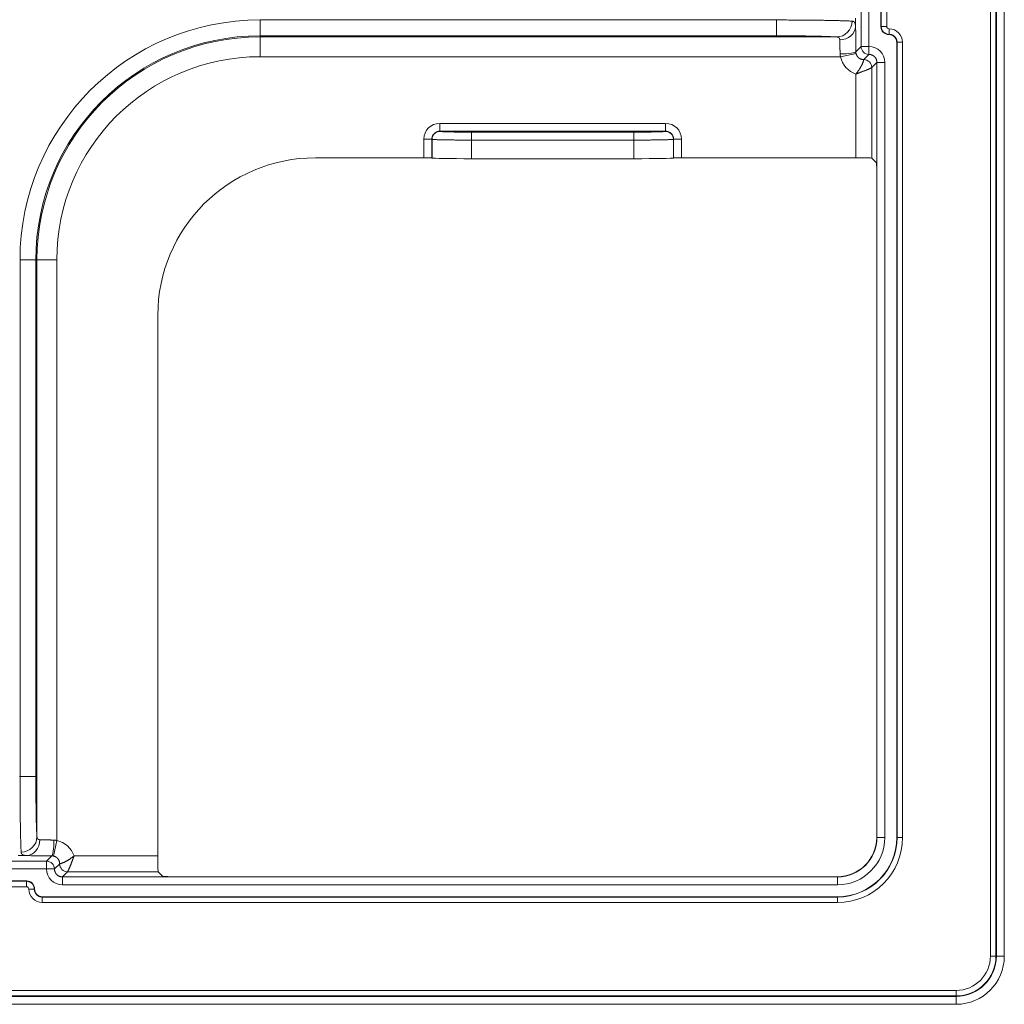
# Model space of a CAD drawing. Units: millimetres. Extents: x 778 to 7782, y 415 to 4014.
# Drawn here: x 1289 to 1414, y 988 to 1112 of the extents above; entities that cross this region are included whole.
import ezdxf

# ---------------------------------------------------------------- set-up
doc = ezdxf.new("R2010")
doc.units = ezdxf.units.MM
doc.layers.add('5', color=7, linetype='Continuous', true_color=0xffffff)

msp = doc.modelspace()

# ---------------------------------------------------------------- linework, layer by layer
at = {"layer": '5', "color": 3, "linetype": 'Continuous', "lineweight": 13}
for p, q in [((1395.513, 1108.68), (1395.513, 1147.702)), ((1396.512, 1147.702), (1396.512, 1108.68)), ((1398.056, 1111.224), (1398.056, 1148.698)), ((1398.756, 1148.698), (1398.756, 1111.224)), ((1411.865, 993.698), (1411.865, 1146.698)), ((1412.564, 1146.698), (1412.564, 993.698)), ((1412.622, 993.698), (1412.622, 1146.698)), ((1413.62, 1146.698), (1413.62, 993.698)), ((1319.53, 1112.039), (1319.53, 1110.039)), ((1319.53, 1112.039), (1384.821, 1112.039)), ((1384.821, 1112.039), (1384.821, 1112.113)), ((1384.821, 1110.039), (1384.821, 1112.039)), ((1394.82, 1112.259), (1394.82, 1111.224)), ((1398.03, 1111.197), (1398.056, 1111.224)), ((1398.756, 1111.224), (1398.056, 1111.224)), ((1399.056, 1110.924), (1399.057, 1110.924)), ((1399.056, 1110.224), (1399.056, 1110.924)), ((1399.057, 1110.224), (1399.057, 1110.924)), ((1319.53, 1110.039), (1319.53, 1109.892)), ((1384.821, 1110.039), (1319.53, 1110.039)), ((1319.53, 1107.393), (1319.53, 1109.892)), ((1392.458, 1109.892), (1319.53, 1109.892)), ((1399.056, 1110.224), (1399.029, 1110.198)), ((1399.03, 1110.198), (1399.057, 1110.224)), ((1399.057, 1110.224), (1399.056, 1110.224)), ((1400.056, 1109.225), (1400.03, 1109.198)), ((1400.056, 1109.225), (1400.756, 1109.225)), ((1400.056, 1008.698), (1400.056, 1109.225)), ((1400.756, 1109.225), (1400.756, 1008.698)), ((1394.856, 1108.024), (1395.513, 1108.68)), ((1395.513, 1108.68), (1396.512, 1108.68)), ((1396.512, 1108.68), (1396.513, 1108.68)), ((1396.512, 1108.68), (1396.512, 1107.68)), ((1396.513, 1108.68), (1396.513, 1107.68)), ((1392.925, 1107.393), (1319.53, 1107.393)), ((1395.857, 1107.025), (1396.513, 1107.68)), ((1396.512, 1107.68), (1395.857, 1107.025)), ((1395.857, 1107.025), (1395.857, 1107.025)), ((1395.857, 1107.024), (1395.857, 1107.025)), ((1396.513, 1107.68), (1396.512, 1107.68)), ((1397.513, 1106.681), (1396.857, 1106.025)), ((1397.513, 1106.681), (1398.512, 1106.681)), ((1397.513, 1008.698), (1397.513, 1106.681)), ((1398.512, 1106.681), (1398.512, 1008.698)), ((1394.857, 1094.616), (1394.857, 1105.197)), ((1342.254, 1098.973), (1370.806, 1098.973)), ((1342.254, 1098.973), (1342.254, 1097.973)), ((1342.254, 1097.973), (1342.271, 1097.956)), ((1370.806, 1097.973), (1342.254, 1097.973)), ((1346.27, 1097.854), (1366.79, 1097.854)), ((1346.27, 1097.854), (1346.27, 1096.854)), ((1366.79, 1097.854), (1366.79, 1096.854)), ((1370.788, 1097.956), (1370.806, 1097.973)), ((1370.806, 1098.973), (1370.806, 1097.973)), ((1340.254, 1094.616), (1340.254, 1096.974)), ((1340.254, 1096.974), (1341.254, 1096.974)), ((1341.271, 1096.956), (1341.254, 1096.974)), ((1341.271, 1094.587), (1341.271, 1096.956)), ((1346.27, 1094.502), (1346.27, 1096.854)), ((1366.79, 1096.854), (1346.27, 1096.854)), ((1366.79, 1096.854), (1366.79, 1094.502)), ((1371.805, 1096.974), (1371.788, 1096.956)), ((1371.788, 1096.956), (1371.788, 1094.587)), ((1372.805, 1096.974), (1371.805, 1096.974)), ((1372.805, 1096.974), (1372.805, 1094.616)), ((1289.189, 1081.698), (1291.188, 1081.698)), ((1289.189, 1081.698), (1289.189, 1016.406)), ((1291.188, 1081.698), (1291.335, 1081.698)), ((1291.188, 1016.406), (1291.188, 1081.698)), ((1293.834, 1081.698), (1291.335, 1081.698)), ((1291.335, 1008.769), (1291.335, 1081.698)), ((1293.834, 1008.303), (1293.834, 1081.698)), ((1289.107, 1016.406), (1289.189, 1016.406)), ((1289.189, 1016.406), (1291.188, 1016.406)), ((1397.486, 1008.698), (1397.513, 1008.698)), ((1397.513, 1008.698), (1398.512, 1008.698)), ((1400.03, 1008.698), (1400.056, 1008.698)), ((1400.056, 1008.698), (1400.756, 1008.698)), ((1290.003, 1006.408), (1288.97, 1006.408)), ((1292.547, 1005.715), (1293.203, 1006.371)), ((1296.031, 1006.37), (1306.612, 1006.37)), ((1253.525, 1005.715), (1292.547, 1005.715)), ((1292.547, 1004.715), (1253.525, 1004.715)), ((1292.547, 1004.715), (1292.547, 1005.715)), ((1292.547, 1004.715), (1292.547, 1004.715)), ((1292.547, 1004.715), (1293.547, 1004.715)), ((1292.547, 1004.715), (1293.547, 1004.715)), ((1294.202, 1005.37), (1293.547, 1004.715)), ((1294.202, 1005.37), (1293.547, 1004.715)), ((1293.547, 1004.715), (1293.547, 1004.715)), ((1294.202, 1005.37), (1294.202, 1005.37)), ((1294.202, 1005.37), (1294.203, 1005.37)), ((1294.547, 1003.715), (1295.202, 1004.37)), ((1294.547, 1002.715), (1294.547, 1003.715)), ((1294.547, 1003.715), (1392.53, 1003.715)), ((1306.646, 1004.37), (1295.202, 1004.37)), ((1392.53, 1003.715), (1392.53, 1003.741)), ((1392.53, 1003.715), (1392.53, 1002.715)), ((1252.53, 1003.171), (1290.003, 1003.171)), ((1290.003, 1002.471), (1252.53, 1002.471)), ((1290.03, 1003.198), (1290.003, 1003.171)), ((1290.003, 1002.471), (1290.003, 1003.171)), ((1392.53, 1002.715), (1294.547, 1002.715)), ((1292.003, 1001.171), (1292.029, 1001.198)), ((1292.003, 1001.171), (1292.003, 1000.471)), ((1292.003, 1001.171), (1392.53, 1001.171)), ((1392.53, 1001.171), (1392.53, 1001.198)), ((1392.53, 1001.171), (1392.53, 1000.471)), ((1392.53, 1000.471), (1292.003, 1000.471)), ((1411.865, 993.698), (1412.564, 993.698)), ((1412.564, 993.698), (1412.622, 993.698)), ((1413.62, 993.698), (1412.622, 993.698)), ((1254.53, 989.362), (1407.53, 989.362)), ((1407.53, 988.663), (1254.53, 988.663)), ((1254.53, 988.606), (1407.53, 988.606)), ((1407.53, 989.362), (1407.53, 988.663)), ((1407.53, 988.606), (1407.53, 988.663)), ((1407.53, 987.607), (1407.53, 988.606)), ((1407.53, 987.607), (1254.53, 987.607))]:
    msp.add_line(p, q, dxfattribs=at)
at = {"layer": '5', "color": 3, "linetype": 'Continuous', "lineweight": 18}
for p, q in [((1398.03, 1111.197), (1398.03, 1148.698)), ((1399.03, 1110.198), (1399.029, 1110.198)), ((1400.03, 1008.698), (1400.03, 1109.198)), ((1392.925, 1107.393), (1394.879, 1107.814)), ((1395.857, 1107.024), (1395.857, 1107.025)), ((1396.857, 1106.025), (1396.856, 1106.025)), ((1396.857, 1106.025), (1396.857, 1094.581)), ((1341.254, 1096.974), (1341.254, 1094.599)), ((1371.805, 1094.599), (1371.805, 1096.974)), ((1340.254, 1094.616), (1326.53, 1094.616)), ((1341.254, 1094.599), (1341.271, 1094.587)), ((1366.79, 1094.502), (1346.27, 1094.502)), ((1371.805, 1094.599), (1371.788, 1094.587)), ((1394.857, 1094.616), (1372.805, 1094.616)), ((1397.469, 1093.969), (1396.857, 1094.581)), ((1397.486, 1092.97), (1397.486, 1008.698)), ((1306.612, 1074.698), (1306.612, 1006.37)), ((1293.413, 1006.348), (1293.834, 1008.303)), ((1294.202, 1005.37), (1294.203, 1005.37)), ((1295.202, 1004.37), (1295.202, 1004.371)), ((1307.258, 1003.758), (1306.646, 1004.37)), ((1392.53, 1003.741), (1308.258, 1003.741)), ((1252.53, 1003.198), (1290.03, 1003.198)), ((1292.029, 1001.198), (1392.53, 1001.198))]:
    msp.add_line(p, q, dxfattribs=at)
at = {"layer": '5', "color": 3, "linetype": 'Continuous', "lineweight": 13}
for points in [[(1384.821, 1112.039), (1385.075, 1112.039), (1385.328, 1112.038), (1385.582, 1112.038), (1385.834, 1112.037), (1386.086, 1112.037), (1386.338, 1112.036), (1386.588, 1112.035), (1386.837, 1112.034), (1387.085, 1112.032), (1387.331, 1112.031), (1387.576, 1112.029), (1387.819, 1112.028), (1388.06, 1112.026), (1388.299, 1112.024), (1388.536, 1112.022), (1388.77, 1112.02), (1389.002, 1112.018), (1389.231, 1112.015), (1389.457, 1112.013), (1389.68, 1112.01), (1389.9, 1112.008), (1390.117, 1112.005), (1390.331, 1112.002), (1390.541, 1111.999), (1390.747, 1111.996), (1390.949, 1111.993), (1391.148, 1111.989), (1391.342, 1111.986), (1391.532, 1111.983), (1391.718, 1111.979), (1391.9, 1111.975), (1392.077, 1111.972), (1392.249, 1111.968), (1392.416, 1111.964), (1392.579, 1111.96), (1392.736, 1111.956), (1392.889, 1111.952), (1393.036, 1111.948), (1393.178, 1111.943), (1393.315, 1111.939), (1393.446, 1111.935), (1393.572, 1111.93), (1393.692, 1111.925), (1393.806, 1111.921), (1393.914, 1111.916), (1394.017, 1111.911), (1394.114, 1111.906), (1394.204, 1111.902), (1394.289, 1111.897), (1394.368, 1111.892)], [(1394.368, 1111.892), (1394.385, 1111.89), (1394.402, 1111.888), (1394.419, 1111.886), (1394.435, 1111.883), (1394.451, 1111.88), (1394.467, 1111.876), (1394.482, 1111.872), (1394.497, 1111.868), (1394.512, 1111.863), (1394.526, 1111.857), (1394.54, 1111.851), (1394.554, 1111.845), (1394.567, 1111.838), (1394.58, 1111.83), (1394.593, 1111.823), (1394.605, 1111.814), (1394.617, 1111.805), (1394.628, 1111.796), (1394.64, 1111.786), (1394.65, 1111.776), (1394.661, 1111.765), (1394.671, 1111.753), (1394.681, 1111.741), (1394.69, 1111.729), (1394.7, 1111.716), (1394.708, 1111.703), (1394.717, 1111.689), (1394.725, 1111.674), (1394.733, 1111.659), (1394.74, 1111.644), (1394.747, 1111.628), (1394.754, 1111.611), (1394.76, 1111.594), (1394.766, 1111.576), (1394.772, 1111.558), (1394.777, 1111.54), (1394.782, 1111.52), (1394.787, 1111.501), (1394.792, 1111.481), (1394.796, 1111.46), (1394.799, 1111.439), (1394.803, 1111.417), (1394.806, 1111.395), (1394.809, 1111.372), (1394.811, 1111.348), (1394.814, 1111.325), (1394.816, 1111.3), (1394.817, 1111.276), (1394.819, 1111.25), (1394.82, 1111.224)], [(1392.82, 1109.522), (1392.819, 1109.536), (1392.818, 1109.55), (1392.817, 1109.564), (1392.815, 1109.577), (1392.813, 1109.59), (1392.811, 1109.603), (1392.809, 1109.616), (1392.806, 1109.629), (1392.803, 1109.641), (1392.8, 1109.653), (1392.796, 1109.664), (1392.793, 1109.675), (1392.789, 1109.686), (1392.785, 1109.697), (1392.78, 1109.707), (1392.775, 1109.718), (1392.77, 1109.727), (1392.765, 1109.737), (1392.759, 1109.746), (1392.754, 1109.755), (1392.747, 1109.764), (1392.741, 1109.772), (1392.734, 1109.78), (1392.728, 1109.788), (1392.72, 1109.796), (1392.713, 1109.803), (1392.705, 1109.81), (1392.697, 1109.816), (1392.689, 1109.823), (1392.681, 1109.829), (1392.672, 1109.834), (1392.663, 1109.84), (1392.654, 1109.845), (1392.644, 1109.85), (1392.634, 1109.855), (1392.624, 1109.859), (1392.614, 1109.863), (1392.603, 1109.867), (1392.593, 1109.87), (1392.582, 1109.874), (1392.57, 1109.877), (1392.559, 1109.879), (1392.547, 1109.882), (1392.535, 1109.884), (1392.523, 1109.886), (1392.51, 1109.888), (1392.498, 1109.889), (1392.485, 1109.891), (1392.472, 1109.891), (1392.458, 1109.892)], [(1392.857, 1107.744), (1392.856, 1107.787), (1392.855, 1107.83), (1392.854, 1107.873), (1392.854, 1107.916), (1392.853, 1107.959), (1392.852, 1108.002), (1392.851, 1108.044), (1392.851, 1108.087), (1392.85, 1108.129), (1392.849, 1108.171), (1392.849, 1108.212), (1392.848, 1108.254), (1392.847, 1108.295), (1392.846, 1108.335), (1392.846, 1108.376), (1392.845, 1108.416), (1392.844, 1108.456), (1392.843, 1108.496), (1392.843, 1108.535), (1392.842, 1108.574), (1392.841, 1108.612), (1392.84, 1108.65), (1392.84, 1108.688), (1392.839, 1108.725), (1392.838, 1108.762), (1392.838, 1108.799), (1392.837, 1108.835), (1392.836, 1108.871), (1392.835, 1108.906), (1392.835, 1108.941), (1392.834, 1108.975), (1392.833, 1109.009), (1392.832, 1109.042), (1392.832, 1109.075), (1392.831, 1109.107), (1392.83, 1109.138), (1392.83, 1109.17), (1392.829, 1109.2), (1392.828, 1109.23), (1392.827, 1109.26), (1392.827, 1109.289), (1392.826, 1109.317), (1392.825, 1109.345), (1392.824, 1109.372), (1392.824, 1109.398), (1392.823, 1109.424), (1392.822, 1109.45), (1392.821, 1109.474), (1392.821, 1109.498), (1392.82, 1109.522)], [(1394.856, 1108.024), (1394.856, 1108.02), (1394.856, 1108.016), (1394.856, 1108.012), (1394.856, 1108.008), (1394.857, 1108.004), (1394.857, 1108), (1394.857, 1107.996), (1394.857, 1107.991), (1394.857, 1107.987), (1394.857, 1107.983), (1394.858, 1107.979), (1394.858, 1107.975), (1394.858, 1107.971), (1394.858, 1107.967), (1394.859, 1107.962), (1394.859, 1107.958), (1394.859, 1107.954), (1394.859, 1107.95), (1394.86, 1107.946), (1394.86, 1107.941), (1394.861, 1107.937), (1394.861, 1107.933), (1394.861, 1107.929), (1394.862, 1107.925), (1394.862, 1107.92), (1394.863, 1107.916), (1394.863, 1107.912), (1394.864, 1107.908), (1394.864, 1107.903), (1394.865, 1107.899), (1394.865, 1107.895), (1394.866, 1107.891), (1394.866, 1107.886), (1394.867, 1107.882), (1394.868, 1107.878), (1394.868, 1107.874), (1394.869, 1107.869), (1394.87, 1107.865), (1394.87, 1107.861), (1394.871, 1107.857), (1394.872, 1107.852), (1394.873, 1107.848), (1394.873, 1107.844), (1394.874, 1107.84), (1394.875, 1107.835), (1394.876, 1107.831), (1394.877, 1107.827), (1394.878, 1107.823), (1394.878, 1107.818), (1394.879, 1107.814)], [(1342.254, 1097.973), (1342.222, 1097.973), (1342.191, 1097.971), (1342.16, 1097.969), (1342.128, 1097.965), (1342.097, 1097.961), (1342.066, 1097.956), (1342.036, 1097.949), (1342.005, 1097.942), (1341.975, 1097.934), (1341.945, 1097.924), (1341.915, 1097.914), (1341.886, 1097.903), (1341.857, 1097.891), (1341.828, 1097.878), (1341.8, 1097.865), (1341.772, 1097.85), (1341.745, 1097.834), (1341.718, 1097.818), (1341.692, 1097.801), (1341.666, 1097.783), (1341.641, 1097.764), (1341.616, 1097.744), (1341.592, 1097.724), (1341.569, 1097.703), (1341.547, 1097.681), (1341.525, 1097.658), (1341.504, 1097.635), (1341.483, 1097.611), (1341.463, 1097.586), (1341.445, 1097.561), (1341.427, 1097.536), (1341.409, 1097.509), (1341.393, 1097.483), (1341.377, 1097.455), (1341.363, 1097.428), (1341.349, 1097.399), (1341.336, 1097.371), (1341.324, 1097.342), (1341.313, 1097.312), (1341.303, 1097.283), (1341.294, 1097.253), (1341.285, 1097.222), (1341.278, 1097.192), (1341.272, 1097.161), (1341.266, 1097.13), (1341.262, 1097.099), (1341.258, 1097.068), (1341.256, 1097.036), (1341.254, 1097.005), (1341.254, 1096.974)], [(1371.805, 1096.974), (1371.805, 1097.005), (1371.803, 1097.036), (1371.801, 1097.068), (1371.798, 1097.099), (1371.793, 1097.13), (1371.788, 1097.161), (1371.781, 1097.192), (1371.774, 1097.222), (1371.766, 1097.253), (1371.757, 1097.283), (1371.746, 1097.312), (1371.735, 1097.342), (1371.723, 1097.371), (1371.71, 1097.399), (1371.697, 1097.428), (1371.682, 1097.455), (1371.666, 1097.483), (1371.65, 1097.509), (1371.633, 1097.536), (1371.615, 1097.561), (1371.596, 1097.586), (1371.576, 1097.611), (1371.556, 1097.635), (1371.535, 1097.658), (1371.513, 1097.681), (1371.49, 1097.703), (1371.467, 1097.724), (1371.443, 1097.744), (1371.419, 1097.764), (1371.393, 1097.783), (1371.368, 1097.801), (1371.341, 1097.818), (1371.315, 1097.834), (1371.287, 1097.85), (1371.26, 1097.865), (1371.231, 1097.878), (1371.203, 1097.891), (1371.174, 1097.903), (1371.144, 1097.914), (1371.115, 1097.924), (1371.085, 1097.934), (1371.054, 1097.942), (1371.024, 1097.949), (1370.993, 1097.956), (1370.962, 1097.961), (1370.931, 1097.965), (1370.9, 1097.969), (1370.868, 1097.971), (1370.837, 1097.973), (1370.806, 1097.973)], [(1346.27, 1096.854), (1346.115, 1096.854), (1345.961, 1096.855), (1345.807, 1096.855), (1345.653, 1096.855), (1345.5, 1096.856), (1345.348, 1096.857), (1345.197, 1096.858), (1345.046, 1096.859), (1344.897, 1096.86), (1344.749, 1096.861), (1344.603, 1096.862), (1344.458, 1096.863), (1344.315, 1096.865), (1344.174, 1096.866), (1344.034, 1096.868), (1343.897, 1096.869), (1343.763, 1096.871), (1343.63, 1096.873), (1343.5, 1096.874), (1343.373, 1096.876), (1343.248, 1096.878), (1343.127, 1096.88), (1343.008, 1096.882), (1342.893, 1096.885), (1342.78, 1096.887), (1342.671, 1096.889), (1342.566, 1096.891), (1342.464, 1096.894), (1342.366, 1096.896), (1342.271, 1096.899), (1342.18, 1096.901), (1342.093, 1096.904), (1342.01, 1096.906), (1341.931, 1096.909), (1341.857, 1096.912), (1341.786, 1096.914), (1341.72, 1096.917), (1341.658, 1096.92), (1341.601, 1096.923), (1341.548, 1096.926), (1341.499, 1096.929), (1341.455, 1096.931), (1341.416, 1096.934), (1341.381, 1096.937), (1341.351, 1096.941), (1341.325, 1096.944), (1341.305, 1096.947), (1341.289, 1096.95), (1341.278, 1096.953), (1341.271, 1096.956)], [(1371.788, 1096.956), (1371.779, 1096.952), (1371.763, 1096.948), (1371.74, 1096.944), (1371.71, 1096.941), (1371.673, 1096.937), (1371.629, 1096.933), (1371.58, 1096.93), (1371.524, 1096.926), (1371.463, 1096.923), (1371.396, 1096.92), (1371.324, 1096.916), (1371.247, 1096.913), (1371.165, 1096.91), (1371.078, 1096.907), (1370.988, 1096.904), (1370.893, 1096.902), (1370.795, 1096.899), (1370.693, 1096.896), (1370.588, 1096.894), (1370.479, 1096.891), (1370.368, 1096.889), (1370.255, 1096.886), (1370.139, 1096.884), (1370.02, 1096.882), (1369.9, 1096.88), (1369.779, 1096.878), (1369.655, 1096.876), (1369.531, 1096.874), (1369.405, 1096.872), (1369.279, 1096.871), (1369.151, 1096.869), (1369.023, 1096.868), (1368.895, 1096.866), (1368.767, 1096.865), (1368.638, 1096.864), (1368.51, 1096.862), (1368.382, 1096.861), (1368.254, 1096.86), (1368.126, 1096.859), (1368, 1096.858), (1367.874, 1096.858), (1367.748, 1096.857), (1367.624, 1096.856), (1367.501, 1096.856), (1367.379, 1096.855), (1367.259, 1096.855), (1367.139, 1096.855), (1367.021, 1096.854), (1366.905, 1096.854), (1366.79, 1096.854)], [(1289.336, 1006.86), (1289.33, 1006.951), (1289.324, 1007.05), (1289.319, 1007.157), (1289.313, 1007.27), (1289.308, 1007.39), (1289.302, 1007.518), (1289.297, 1007.651), (1289.292, 1007.791), (1289.287, 1007.937), (1289.283, 1008.088), (1289.278, 1008.245), (1289.274, 1008.408), (1289.269, 1008.575), (1289.265, 1008.747), (1289.261, 1008.924), (1289.257, 1009.105), (1289.253, 1009.291), (1289.249, 1009.48), (1289.245, 1009.673), (1289.242, 1009.869), (1289.238, 1010.069), (1289.235, 1010.272), (1289.231, 1010.478), (1289.228, 1010.686), (1289.225, 1010.896), (1289.222, 1011.109), (1289.22, 1011.324), (1289.217, 1011.54), (1289.215, 1011.759), (1289.212, 1011.978), (1289.21, 1012.199), (1289.208, 1012.421), (1289.206, 1012.643), (1289.204, 1012.867), (1289.202, 1013.09), (1289.2, 1013.315), (1289.199, 1013.539), (1289.197, 1013.763), (1289.196, 1013.988), (1289.194, 1014.212), (1289.193, 1014.435), (1289.192, 1014.658), (1289.191, 1014.88), (1289.191, 1015.102), (1289.19, 1015.322), (1289.19, 1015.542), (1289.189, 1015.76), (1289.189, 1015.977), (1289.189, 1016.192), (1289.189, 1016.406)], [(1291.335, 1008.769), (1291.336, 1008.756), (1291.337, 1008.742), (1291.338, 1008.729), (1291.339, 1008.717), (1291.341, 1008.704), (1291.343, 1008.692), (1291.345, 1008.68), (1291.348, 1008.668), (1291.351, 1008.657), (1291.354, 1008.646), (1291.357, 1008.635), (1291.36, 1008.624), (1291.364, 1008.613), (1291.368, 1008.603), (1291.373, 1008.593), (1291.377, 1008.583), (1291.382, 1008.574), (1291.387, 1008.564), (1291.393, 1008.555), (1291.399, 1008.547), (1291.405, 1008.538), (1291.411, 1008.53), (1291.418, 1008.522), (1291.424, 1008.514), (1291.432, 1008.507), (1291.439, 1008.5), (1291.447, 1008.493), (1291.455, 1008.486), (1291.463, 1008.48), (1291.472, 1008.474), (1291.481, 1008.468), (1291.49, 1008.462), (1291.5, 1008.457), (1291.51, 1008.452), (1291.52, 1008.447), (1291.53, 1008.443), (1291.541, 1008.438), (1291.552, 1008.434), (1291.563, 1008.431), (1291.575, 1008.427), (1291.587, 1008.424), (1291.599, 1008.421), (1291.611, 1008.419), (1291.624, 1008.416), (1291.637, 1008.414), (1291.65, 1008.412), (1291.663, 1008.411), (1291.677, 1008.409), (1291.691, 1008.408), (1291.706, 1008.407)], [(1291.706, 1008.407), (1291.729, 1008.407), (1291.753, 1008.406), (1291.778, 1008.405), (1291.803, 1008.404), (1291.829, 1008.404), (1291.855, 1008.403), (1291.882, 1008.402), (1291.91, 1008.401), (1291.939, 1008.401), (1291.967, 1008.4), (1291.997, 1008.399), (1292.027, 1008.398), (1292.058, 1008.398), (1292.089, 1008.397), (1292.12, 1008.396), (1292.153, 1008.396), (1292.185, 1008.395), (1292.219, 1008.394), (1292.252, 1008.393), (1292.287, 1008.393), (1292.321, 1008.392), (1292.357, 1008.391), (1292.392, 1008.39), (1292.428, 1008.39), (1292.465, 1008.389), (1292.502, 1008.388), (1292.539, 1008.387), (1292.577, 1008.387), (1292.615, 1008.386), (1292.653, 1008.385), (1292.692, 1008.385), (1292.732, 1008.384), (1292.771, 1008.383), (1292.811, 1008.382), (1292.851, 1008.382), (1292.892, 1008.381), (1292.933, 1008.38), (1292.974, 1008.379), (1293.015, 1008.379), (1293.057, 1008.378), (1293.098, 1008.377), (1293.141, 1008.377), (1293.183, 1008.376), (1293.225, 1008.375), (1293.268, 1008.374), (1293.311, 1008.374), (1293.354, 1008.373), (1293.397, 1008.372), (1293.44, 1008.371), (1293.484, 1008.371)], [(1290.003, 1006.408), (1289.977, 1006.409), (1289.952, 1006.41), (1289.927, 1006.412), (1289.903, 1006.414), (1289.879, 1006.416), (1289.855, 1006.418), (1289.833, 1006.421), (1289.81, 1006.424), (1289.789, 1006.428), (1289.767, 1006.432), (1289.747, 1006.436), (1289.726, 1006.44), (1289.707, 1006.445), (1289.688, 1006.45), (1289.669, 1006.455), (1289.651, 1006.461), (1289.633, 1006.467), (1289.616, 1006.473), (1289.6, 1006.48), (1289.584, 1006.487), (1289.568, 1006.495), (1289.553, 1006.502), (1289.539, 1006.511), (1289.525, 1006.519), (1289.511, 1006.528), (1289.498, 1006.537), (1289.486, 1006.546), (1289.474, 1006.556), (1289.463, 1006.566), (1289.452, 1006.577), (1289.441, 1006.588), (1289.431, 1006.599), (1289.422, 1006.61), (1289.413, 1006.622), (1289.405, 1006.635), (1289.397, 1006.647), (1289.389, 1006.66), (1289.382, 1006.673), (1289.376, 1006.687), (1289.37, 1006.701), (1289.364, 1006.715), (1289.359, 1006.73), (1289.355, 1006.745), (1289.351, 1006.76), (1289.347, 1006.776), (1289.344, 1006.792), (1289.341, 1006.808), (1289.339, 1006.825), (1289.337, 1006.842), (1289.336, 1006.86)], [(1293.413, 1006.348), (1293.409, 1006.349), (1293.405, 1006.35), (1293.4, 1006.351), (1293.396, 1006.351), (1293.392, 1006.352), (1293.388, 1006.353), (1293.383, 1006.354), (1293.379, 1006.355), (1293.375, 1006.355), (1293.371, 1006.356), (1293.366, 1006.357), (1293.362, 1006.358), (1293.358, 1006.358), (1293.354, 1006.359), (1293.349, 1006.36), (1293.345, 1006.36), (1293.341, 1006.361), (1293.337, 1006.361), (1293.332, 1006.362), (1293.328, 1006.362), (1293.324, 1006.363), (1293.32, 1006.364), (1293.315, 1006.364), (1293.311, 1006.365), (1293.307, 1006.365), (1293.303, 1006.365), (1293.298, 1006.366), (1293.294, 1006.366), (1293.29, 1006.367), (1293.286, 1006.367), (1293.282, 1006.367), (1293.277, 1006.368), (1293.273, 1006.368), (1293.269, 1006.368), (1293.265, 1006.369), (1293.261, 1006.369), (1293.256, 1006.369), (1293.252, 1006.369), (1293.248, 1006.37), (1293.244, 1006.37), (1293.24, 1006.37), (1293.236, 1006.37), (1293.232, 1006.37), (1293.228, 1006.371), (1293.224, 1006.371), (1293.219, 1006.371), (1293.215, 1006.371), (1293.211, 1006.371), (1293.207, 1006.371), (1293.203, 1006.371)], [(1291.003, 1002.171), (1291.002, 1002.204), (1291.001, 1002.236), (1290.998, 1002.268), (1290.994, 1002.3), (1290.99, 1002.332), (1290.984, 1002.363), (1290.977, 1002.394), (1290.969, 1002.424), (1290.961, 1002.454), (1290.951, 1002.484), (1290.941, 1002.514), (1290.929, 1002.543), (1290.917, 1002.571), (1290.904, 1002.599), (1290.89, 1002.627), (1290.875, 1002.654), (1290.859, 1002.681), (1290.843, 1002.707), (1290.826, 1002.733), (1290.808, 1002.758), (1290.789, 1002.783), (1290.77, 1002.807), (1290.75, 1002.83), (1290.729, 1002.853), (1290.707, 1002.875), (1290.685, 1002.897), (1290.662, 1002.917), (1290.639, 1002.938), (1290.615, 1002.957), (1290.59, 1002.976), (1290.565, 1002.994), (1290.539, 1003.011), (1290.513, 1003.027), (1290.487, 1003.043), (1290.459, 1003.058), (1290.432, 1003.072), (1290.403, 1003.085), (1290.375, 1003.097), (1290.346, 1003.109), (1290.316, 1003.119), (1290.286, 1003.129), (1290.256, 1003.137), (1290.226, 1003.145), (1290.195, 1003.152), (1290.164, 1003.158), (1290.132, 1003.162), (1290.1, 1003.166), (1290.068, 1003.169), (1290.036, 1003.17), (1290.003, 1003.171)], [(1291.003, 1002.171), (1291.002, 1002.171), (1291.001, 1002.171), (1290.999, 1002.171), (1290.996, 1002.171), (1290.993, 1002.171), (1290.989, 1002.171), (1290.985, 1002.171), (1290.98, 1002.171), (1290.974, 1002.171), (1290.968, 1002.171), (1290.961, 1002.171), (1290.953, 1002.171), (1290.944, 1002.171), (1290.935, 1002.171), (1290.925, 1002.171), (1290.915, 1002.171), (1290.904, 1002.171), (1290.892, 1002.171), (1290.879, 1002.171), (1290.866, 1002.171), (1290.853, 1002.171), (1290.838, 1002.171), (1290.823, 1002.171), (1290.808, 1002.171), (1290.792, 1002.171), (1290.775, 1002.171), (1290.758, 1002.171), (1290.741, 1002.171), (1290.723, 1002.171), (1290.704, 1002.171), (1290.686, 1002.171), (1290.666, 1002.171), (1290.647, 1002.171), (1290.628, 1002.171), (1290.608, 1002.171), (1290.588, 1002.171), (1290.567, 1002.171), (1290.547, 1002.171), (1290.526, 1002.171), (1290.506, 1002.171), (1290.485, 1002.171), (1290.465, 1002.171), (1290.444, 1002.171), (1290.424, 1002.171), (1290.403, 1002.171), (1290.383, 1002.171), (1290.363, 1002.171), (1290.343, 1002.171), (1290.323, 1002.171), (1290.303, 1002.171)], [(1291.03, 1002.197), (1291.029, 1002.197), (1291.029, 1002.196), (1291.028, 1002.196), (1291.028, 1002.195), (1291.027, 1002.195), (1291.026, 1002.194), (1291.026, 1002.193), (1291.025, 1002.193), (1291.025, 1002.192), (1291.024, 1002.192), (1291.024, 1002.191), (1291.023, 1002.191), (1291.023, 1002.19), (1291.022, 1002.19), (1291.022, 1002.189), (1291.021, 1002.189), (1291.021, 1002.188), (1291.02, 1002.188), (1291.02, 1002.187), (1291.019, 1002.187), (1291.018, 1002.186), (1291.018, 1002.185), (1291.017, 1002.185), (1291.017, 1002.184), (1291.016, 1002.184), (1291.016, 1002.183), (1291.015, 1002.183), (1291.015, 1002.182), (1291.014, 1002.182), (1291.014, 1002.181), (1291.013, 1002.181), (1291.013, 1002.18), (1291.012, 1002.18), (1291.012, 1002.179), (1291.011, 1002.179), (1291.01, 1002.178), (1291.01, 1002.177), (1291.009, 1002.177), (1291.009, 1002.176), (1291.008, 1002.176), (1291.008, 1002.175), (1291.007, 1002.175), (1291.007, 1002.174), (1291.006, 1002.174), (1291.006, 1002.173), (1291.005, 1002.173), (1291.005, 1002.172), (1291.004, 1002.172), (1291.004, 1002.171), (1291.003, 1002.171)]]:
    msp.add_lwpolyline(points, dxfattribs=at)
at = {"layer": '5', "color": 3, "linetype": 'Continuous', "lineweight": 18}
for points in [[(1400.056, 1109.225), (1400.056, 1109.256), (1400.055, 1109.287), (1400.052, 1109.318), (1400.049, 1109.35), (1400.045, 1109.381), (1400.04, 1109.411), (1400.033, 1109.442), (1400.026, 1109.472), (1400.018, 1109.503), (1400.009, 1109.533), (1399.999, 1109.563), (1399.988, 1109.592), (1399.977, 1109.621), (1399.964, 1109.65), (1399.95, 1109.678), (1399.936, 1109.706), (1399.92, 1109.734), (1399.904, 1109.761), (1399.886, 1109.787), (1399.868, 1109.813), (1399.849, 1109.839), (1399.83, 1109.863), (1399.809, 1109.887), (1399.788, 1109.911), (1399.766, 1109.934), (1399.743, 1109.956), (1399.72, 1109.977), (1399.695, 1109.998), (1399.671, 1110.017), (1399.645, 1110.036), (1399.619, 1110.054), (1399.593, 1110.072), (1399.566, 1110.088), (1399.538, 1110.103), (1399.51, 1110.118), (1399.482, 1110.132), (1399.453, 1110.144), (1399.424, 1110.156), (1399.395, 1110.167), (1399.365, 1110.177), (1399.335, 1110.186), (1399.305, 1110.194), (1399.274, 1110.201), (1399.243, 1110.208), (1399.213, 1110.213), (1399.182, 1110.217), (1399.15, 1110.22), (1399.119, 1110.223), (1399.088, 1110.224), (1399.057, 1110.224)], [(1394.879, 1107.814), (1394.885, 1107.788), (1394.892, 1107.762), (1394.899, 1107.736), (1394.907, 1107.711), (1394.915, 1107.685), (1394.925, 1107.66), (1394.935, 1107.635), (1394.945, 1107.61), (1394.957, 1107.586), (1394.969, 1107.562), (1394.982, 1107.538), (1394.995, 1107.514), (1395.009, 1107.491), (1395.024, 1107.468), (1395.039, 1107.445), (1395.055, 1107.423), (1395.072, 1107.401), (1395.089, 1107.38), (1395.107, 1107.359), (1395.126, 1107.338), (1395.145, 1107.319), (1395.165, 1107.299), (1395.185, 1107.28), (1395.206, 1107.262), (1395.227, 1107.244), (1395.249, 1107.227), (1395.271, 1107.211), (1395.294, 1107.195), (1395.317, 1107.18), (1395.341, 1107.165), (1395.365, 1107.151), (1395.389, 1107.138), (1395.413, 1107.126), (1395.438, 1107.114), (1395.463, 1107.103), (1395.489, 1107.093), (1395.514, 1107.083), (1395.54, 1107.075), (1395.566, 1107.067), (1395.592, 1107.059), (1395.618, 1107.053), (1395.644, 1107.047), (1395.671, 1107.041), (1395.697, 1107.037), (1395.724, 1107.033), (1395.75, 1107.03), (1395.777, 1107.028), (1395.804, 1107.026), (1395.83, 1107.025), (1395.857, 1107.025)], [(1392.925, 1107.393), (1392.922, 1107.4), (1392.919, 1107.407), (1392.917, 1107.414), (1392.914, 1107.421), (1392.912, 1107.428), (1392.909, 1107.435), (1392.907, 1107.442), (1392.905, 1107.449), (1392.903, 1107.456), (1392.9, 1107.463), (1392.898, 1107.47), (1392.896, 1107.477), (1392.894, 1107.484), (1392.892, 1107.491), (1392.89, 1107.498), (1392.888, 1107.505), (1392.887, 1107.512), (1392.885, 1107.519), (1392.883, 1107.526), (1392.881, 1107.533), (1392.88, 1107.54), (1392.878, 1107.547), (1392.877, 1107.554), (1392.875, 1107.561), (1392.874, 1107.568), (1392.873, 1107.575), (1392.871, 1107.582), (1392.87, 1107.589), (1392.869, 1107.596), (1392.868, 1107.603), (1392.867, 1107.61), (1392.866, 1107.617), (1392.865, 1107.624), (1392.864, 1107.631), (1392.863, 1107.638), (1392.862, 1107.645), (1392.861, 1107.652), (1392.861, 1107.659), (1392.86, 1107.666), (1392.86, 1107.673), (1392.859, 1107.68), (1392.859, 1107.687), (1392.858, 1107.694), (1392.858, 1107.701), (1392.857, 1107.708), (1392.857, 1107.715), (1392.857, 1107.722), (1392.857, 1107.729), (1392.857, 1107.737), (1392.857, 1107.744)], [(1394.859, 1105.2), (1394.902, 1105.247), (1394.943, 1105.295), (1394.982, 1105.344), (1395.02, 1105.394), (1395.056, 1105.446), (1395.09, 1105.498), (1395.124, 1105.55), (1395.16, 1105.6), (1395.195, 1105.65), (1395.23, 1105.7), (1395.264, 1105.751), (1395.296, 1105.801), (1395.328, 1105.851), (1395.359, 1105.9), (1395.389, 1105.95), (1395.418, 1105.999), (1395.446, 1106.048), (1395.473, 1106.096), (1395.499, 1106.143), (1395.524, 1106.19), (1395.549, 1106.237), (1395.572, 1106.282), (1395.594, 1106.327), (1395.616, 1106.371), (1395.637, 1106.414), (1395.656, 1106.456), (1395.675, 1106.497), (1395.692, 1106.536), (1395.708, 1106.575), (1395.723, 1106.613), (1395.738, 1106.649), (1395.751, 1106.684), (1395.763, 1106.717), (1395.774, 1106.749), (1395.784, 1106.78), (1395.793, 1106.809), (1395.802, 1106.836), (1395.81, 1106.861), (1395.817, 1106.885), (1395.824, 1106.907), (1395.83, 1106.928), (1395.835, 1106.946), (1395.84, 1106.963), (1395.844, 1106.977), (1395.847, 1106.99), (1395.85, 1107.001), (1395.853, 1107.01), (1395.855, 1107.017), (1395.856, 1107.021), (1395.857, 1107.024)], [(1397.513, 1106.681), (1397.512, 1106.712), (1397.511, 1106.743), (1397.508, 1106.774), (1397.505, 1106.805), (1397.501, 1106.836), (1397.496, 1106.867), (1397.49, 1106.898), (1397.482, 1106.928), (1397.474, 1106.958), (1397.465, 1106.988), (1397.455, 1107.018), (1397.444, 1107.047), (1397.433, 1107.076), (1397.42, 1107.105), (1397.406, 1107.134), (1397.391, 1107.161), (1397.376, 1107.189), (1397.36, 1107.216), (1397.342, 1107.243), (1397.324, 1107.269), (1397.305, 1107.294), (1397.285, 1107.319), (1397.265, 1107.343), (1397.244, 1107.366), (1397.222, 1107.389), (1397.199, 1107.411), (1397.175, 1107.433), (1397.151, 1107.453), (1397.126, 1107.473), (1397.101, 1107.492), (1397.075, 1107.51), (1397.048, 1107.527), (1397.021, 1107.544), (1396.994, 1107.559), (1396.966, 1107.574), (1396.937, 1107.588), (1396.909, 1107.6), (1396.88, 1107.612), (1396.85, 1107.623), (1396.82, 1107.633), (1396.79, 1107.642), (1396.76, 1107.65), (1396.73, 1107.657), (1396.699, 1107.664), (1396.668, 1107.669), (1396.637, 1107.673), (1396.606, 1107.676), (1396.575, 1107.679), (1396.544, 1107.68), (1396.513, 1107.68)], [(1396.856, 1106.025), (1396.853, 1106.023), (1396.848, 1106.02), (1396.841, 1106.015), (1396.832, 1106.01), (1396.821, 1106.003), (1396.808, 1105.995), (1396.793, 1105.987), (1396.777, 1105.977), (1396.758, 1105.967), (1396.737, 1105.956), (1396.715, 1105.944), (1396.69, 1105.931), (1396.664, 1105.918), (1396.637, 1105.905), (1396.607, 1105.891), (1396.576, 1105.876), (1396.544, 1105.861), (1396.509, 1105.846), (1396.474, 1105.83), (1396.436, 1105.813), (1396.398, 1105.797), (1396.358, 1105.779), (1396.316, 1105.762), (1396.273, 1105.744), (1396.229, 1105.726), (1396.184, 1105.708), (1396.137, 1105.689), (1396.09, 1105.67), (1396.041, 1105.651), (1395.991, 1105.631), (1395.941, 1105.611), (1395.889, 1105.591), (1395.836, 1105.571), (1395.783, 1105.55), (1395.729, 1105.53), (1395.674, 1105.509), (1395.618, 1105.487), (1395.562, 1105.466), (1395.505, 1105.445), (1395.448, 1105.423), (1395.39, 1105.401), (1395.332, 1105.379), (1395.273, 1105.357), (1395.214, 1105.334), (1395.155, 1105.312), (1395.096, 1105.289), (1395.036, 1105.266), (1394.977, 1105.243), (1394.917, 1105.22), (1394.857, 1105.197)], [(1293.484, 1008.371), (1293.491, 1008.371), (1293.498, 1008.37), (1293.505, 1008.37), (1293.512, 1008.37), (1293.519, 1008.37), (1293.526, 1008.37), (1293.533, 1008.369), (1293.54, 1008.369), (1293.547, 1008.368), (1293.554, 1008.368), (1293.561, 1008.367), (1293.568, 1008.366), (1293.575, 1008.366), (1293.582, 1008.365), (1293.589, 1008.364), (1293.596, 1008.363), (1293.603, 1008.362), (1293.61, 1008.361), (1293.617, 1008.36), (1293.625, 1008.359), (1293.632, 1008.358), (1293.639, 1008.357), (1293.646, 1008.356), (1293.653, 1008.355), (1293.66, 1008.353), (1293.667, 1008.352), (1293.674, 1008.35), (1293.681, 1008.349), (1293.688, 1008.347), (1293.695, 1008.346), (1293.702, 1008.344), (1293.709, 1008.342), (1293.716, 1008.341), (1293.723, 1008.339), (1293.73, 1008.337), (1293.737, 1008.335), (1293.744, 1008.333), (1293.751, 1008.331), (1293.758, 1008.329), (1293.765, 1008.327), (1293.772, 1008.325), (1293.779, 1008.322), (1293.785, 1008.32), (1293.792, 1008.318), (1293.799, 1008.315), (1293.806, 1008.313), (1293.813, 1008.31), (1293.82, 1008.308), (1293.827, 1008.305), (1293.834, 1008.303)], [(1294.202, 1005.37), (1294.202, 1005.397), (1294.201, 1005.424), (1294.199, 1005.451), (1294.197, 1005.477), (1294.194, 1005.504), (1294.19, 1005.531), (1294.186, 1005.557), (1294.18, 1005.584), (1294.175, 1005.61), (1294.168, 1005.636), (1294.161, 1005.662), (1294.152, 1005.688), (1294.144, 1005.714), (1294.134, 1005.739), (1294.124, 1005.765), (1294.112, 1005.79), (1294.101, 1005.815), (1294.088, 1005.839), (1294.075, 1005.863), (1294.061, 1005.887), (1294.047, 1005.911), (1294.032, 1005.934), (1294.016, 1005.956), (1294, 1005.979), (1293.982, 1006.001), (1293.965, 1006.022), (1293.946, 1006.043), (1293.927, 1006.063), (1293.908, 1006.083), (1293.888, 1006.102), (1293.868, 1006.12), (1293.847, 1006.138), (1293.826, 1006.155), (1293.804, 1006.172), (1293.782, 1006.188), (1293.76, 1006.203), (1293.736, 1006.218), (1293.713, 1006.232), (1293.689, 1006.246), (1293.665, 1006.259), (1293.641, 1006.271), (1293.617, 1006.282), (1293.592, 1006.293), (1293.567, 1006.302), (1293.542, 1006.312), (1293.517, 1006.32), (1293.491, 1006.328), (1293.465, 1006.336), (1293.439, 1006.342), (1293.413, 1006.348)], [(1294.203, 1005.37), (1294.206, 1005.371), (1294.211, 1005.373), (1294.218, 1005.375), (1294.226, 1005.377), (1294.237, 1005.381), (1294.25, 1005.384), (1294.265, 1005.389), (1294.281, 1005.394), (1294.3, 1005.399), (1294.32, 1005.405), (1294.342, 1005.412), (1294.366, 1005.42), (1294.391, 1005.428), (1294.418, 1005.436), (1294.447, 1005.446), (1294.477, 1005.456), (1294.509, 1005.467), (1294.543, 1005.479), (1294.578, 1005.492), (1294.614, 1005.506), (1294.652, 1005.521), (1294.69, 1005.537), (1294.73, 1005.553), (1294.771, 1005.571), (1294.813, 1005.59), (1294.857, 1005.611), (1294.901, 1005.632), (1294.945, 1005.654), (1294.991, 1005.677), (1295.037, 1005.701), (1295.085, 1005.726), (1295.132, 1005.752), (1295.18, 1005.779), (1295.229, 1005.807), (1295.278, 1005.836), (1295.327, 1005.867), (1295.376, 1005.898), (1295.426, 1005.931), (1295.475, 1005.964), (1295.525, 1005.998), (1295.575, 1006.033), (1295.626, 1006.068), (1295.676, 1006.104), (1295.726, 1006.14), (1295.777, 1006.177), (1295.827, 1006.215), (1295.877, 1006.253), (1295.927, 1006.291), (1295.977, 1006.33), (1296.027, 1006.369)], [(1295.202, 1004.371), (1295.204, 1004.374), (1295.207, 1004.38), (1295.211, 1004.389), (1295.217, 1004.4), (1295.223, 1004.413), (1295.231, 1004.428), (1295.24, 1004.446), (1295.249, 1004.465), (1295.26, 1004.487), (1295.271, 1004.511), (1295.283, 1004.536), (1295.297, 1004.563), (1295.31, 1004.592), (1295.325, 1004.623), (1295.34, 1004.655), (1295.355, 1004.689), (1295.372, 1004.724), (1295.388, 1004.76), (1295.405, 1004.797), (1295.423, 1004.836), (1295.441, 1004.876), (1295.459, 1004.917), (1295.478, 1004.96), (1295.497, 1005.003), (1295.516, 1005.047), (1295.535, 1005.092), (1295.555, 1005.138), (1295.575, 1005.185), (1295.595, 1005.233), (1295.615, 1005.281), (1295.635, 1005.33), (1295.656, 1005.38), (1295.676, 1005.431), (1295.697, 1005.483), (1295.717, 1005.535), (1295.738, 1005.587), (1295.759, 1005.64), (1295.78, 1005.694), (1295.801, 1005.748), (1295.822, 1005.803), (1295.843, 1005.858), (1295.864, 1005.914), (1295.885, 1005.97), (1295.906, 1006.026), (1295.927, 1006.083), (1295.948, 1006.14), (1295.969, 1006.197), (1295.989, 1006.254), (1296.01, 1006.312), (1296.031, 1006.37)], [(1293.547, 1004.715), (1293.547, 1004.683), (1293.549, 1004.652), (1293.551, 1004.621), (1293.554, 1004.59), (1293.559, 1004.558), (1293.564, 1004.528), (1293.57, 1004.497), (1293.577, 1004.466), (1293.585, 1004.436), (1293.594, 1004.406), (1293.604, 1004.376), (1293.615, 1004.347), (1293.627, 1004.318), (1293.64, 1004.289), (1293.654, 1004.261), (1293.668, 1004.233), (1293.684, 1004.205), (1293.7, 1004.178), (1293.718, 1004.151), (1293.736, 1004.125), (1293.755, 1004.1), (1293.775, 1004.075), (1293.795, 1004.051), (1293.816, 1004.028), (1293.838, 1004.005), (1293.861, 1003.983), (1293.885, 1003.962), (1293.909, 1003.941), (1293.934, 1003.921), (1293.96, 1003.902), (1293.985, 1003.884), (1294.012, 1003.867), (1294.039, 1003.851), (1294.066, 1003.836), (1294.094, 1003.821), (1294.122, 1003.807), (1294.151, 1003.795), (1294.18, 1003.783), (1294.21, 1003.772), (1294.24, 1003.762), (1294.27, 1003.753), (1294.3, 1003.745), (1294.33, 1003.738), (1294.36, 1003.732), (1294.391, 1003.726), (1294.422, 1003.722), (1294.453, 1003.719), (1294.484, 1003.716), (1294.516, 1003.715), (1294.547, 1003.715)], [(1292.003, 1001.171), (1291.971, 1001.171), (1291.94, 1001.173), (1291.909, 1001.175), (1291.878, 1001.178), (1291.847, 1001.183), (1291.816, 1001.188), (1291.785, 1001.194), (1291.755, 1001.201), (1291.724, 1001.21), (1291.694, 1001.219), (1291.665, 1001.229), (1291.635, 1001.24), (1291.606, 1001.252), (1291.578, 1001.265), (1291.549, 1001.279), (1291.521, 1001.293), (1291.494, 1001.309), (1291.467, 1001.326), (1291.441, 1001.343), (1291.415, 1001.361), (1291.39, 1001.38), (1291.365, 1001.4), (1291.341, 1001.42), (1291.318, 1001.441), (1291.295, 1001.463), (1291.273, 1001.486), (1291.252, 1001.509), (1291.231, 1001.533), (1291.212, 1001.558), (1291.193, 1001.583), (1291.175, 1001.609), (1291.157, 1001.635), (1291.141, 1001.662), (1291.125, 1001.69), (1291.11, 1001.717), (1291.096, 1001.746), (1291.084, 1001.774), (1291.072, 1001.804), (1291.06, 1001.833), (1291.05, 1001.863), (1291.041, 1001.893), (1291.033, 1001.923), (1291.026, 1001.954), (1291.02, 1001.984), (1291.014, 1002.015), (1291.01, 1002.046), (1291.007, 1002.077), (1291.005, 1002.108), (1291.003, 1002.139), (1291.003, 1002.171)]]:
    msp.add_lwpolyline(points, dxfattribs=at)
at = {"layer": '5', "color": 3, "linetype": 'Continuous', "lineweight": 13}
for centre, radius, start, end in [((1319.53, 1081.698), 30.341, 90, 180), ((1319.53, 1081.698), 28.342, 90, 180), ((1319.53, 1081.698), 28.195, 90, 180), ((1319.53, 1081.698), 25.696, 90, 180), ((1392.53, 1008.698), 8.226, 270, 0), ((1392.53, 1008.698), 5.983, 270, 0), ((1407.53, 993.698), 4.336, 270, 0), ((1407.53, 993.698), 5.035, 270, 0), ((1407.53, 993.698), 6.09, 270, 0)]:
    msp.add_arc(centre, radius, start, end, dxfattribs=at)
at = {"layer": '5', "color": 3, "linetype": 'Continuous', "lineweight": 18}
for centre, radius, start, end in [((1326.53, 1074.698), 19.918, 90, 180), ((1392.53, 1008.698), 7.527, 270, 0), ((1392.53, 1008.698), 7.5, 270, 0), ((1392.53, 1008.698), 4.983, 270, 0), ((1392.53, 1008.698), 4.956, 270, 0), ((1407.53, 993.698), 5.092, 270, 0)]:
    msp.add_arc(centre, radius, start, end, dxfattribs=at)
at = {"layer": '5', "color": 3, "linetype": 'Continuous', "lineweight": 13}
for centre, major_axis, ratio, start_param, end_param in [((1392.458, 1111.892), (0.167, 1.993), 0.9543378, 3.2293328, 4.7923342), ((1392.82, 1111.224), (1.999, 0.057), 0.8512985, 4.6882744, 6.2499163), ((1394.778, 1107.393), (0, 4.5), 0.0174551, 4.8530536, 5.7310234), ((1384.821, 1109.83), (8, 0), 0.0261859, 0.3023616, 1.5707963), ((1396.512, 1108.68), (0.707, -0.707), 0.9996955, 3.9271431, 5.4976349), ((1396.512, 1106.68), (-1.415, -1.415), 0.9996955, 2.3563468, 3.9268385), ((1395.858, 1108.026), (2.122, 2.122), 0.9996955, 2.5684691, 3.5871985), ((1395.857, 1106.025), (0.707, -0.707), 0.9996955, 0.7855505, 2.3560422), ((1342.255, 1096.972), (1.415, -1.415), 0.999315, 2.3565371, 3.9266482), ((1342.271, 1096.956), (0.707, 0.707), 0.999315, 0.7857408, 2.3558519), ((1346.27, 1097.959), (4, 0), 0.0261859, 3.1677726, 4.712389), ((1366.79, 1097.959), (4, 0), 0.0261859, 4.712389, 6.2570054), ((1370.788, 1096.956), (-0.707, 0.707), 0.999315, 3.9273334, 5.4974445), ((1370.804, 1096.972), (-1.415, -1.415), 0.999315, 2.3565371, 3.9266482), ((1291.397, 1016.406), (0, 8), 0.0261859, 1.5707963, 2.8392311), ((1289.336, 1008.769), (1.993, 0.167), 0.9543378, 4.6324438, 6.1954452), ((1290.003, 1008.407), (0.057, 1.999), 0.8512985, 3.1748616, 4.7365035), ((1293.834, 1006.449), (4.5, 0), 0.0174551, 3.6937545, 4.5717244), ((1292.547, 1004.715), (-0.707, 0.707), 0.9996955, 3.9271431, 5.4976349), ((1295.202, 1005.37), (-0.707, 0.707), 0.9996955, 0.7855505, 2.3560422)]:
    msp.add_ellipse(centre, major_axis=major_axis, ratio=ratio, start_param=start_param, end_param=end_param, dxfattribs=at)
at = {"layer": '5', "color": 3, "linetype": 'Continuous', "lineweight": 18}
for centre, major_axis, ratio, start_param, end_param in [((1399.03, 1111.198), (-0.708, -0.708), 0.999315, 5.4981298, 7.0682409), ((1399.056, 1111.224), (-0.707, 0.707), 0.9997261, 0.7857408, 2.3558519), ((1399.056, 1111.224), (-0.212, -0.212), 0.999315, 5.4981298, 7.0682409), ((1399.056, 1109.223), (1.203, 1.203), 0.999315, 5.4981298, 7.0682409), ((1399.029, 1109.197), (0.708, 0.708), 0.999315, 5.4981298, 7.0682409), ((1392.857, 1108.024), (2, 0.005), 0.1402007, 4.7120425, 6.2655579), ((1395.857, 1106.025), (-0.707, 0.707), 0.9990868, 3.9274476, 5.4973303), ((1340.254, 1094.598), (1, 0), 0.0174551, 0.0261799, 1.5707963), ((1346.27, 1094.589), (5, 0), 0.0174551, 3.1677726, 4.7123898), ((1366.79, 1094.589), (5, 0), 0.0174551, 4.7123882, 6.2570054), ((1372.805, 1094.598), (1, 0), 0.0174551, 1.5707963, 3.1154127), ((1394.857, 1094.581), (2, 0), 0.0174551, 0.0174533, 1.5707963), ((1397.469, 1092.97), (0, 1), 0.0174551, 4.712389, 6.265732), ((1293.203, 1008.371), (0.005, 2), 0.1402007, 3.1592201, 4.7127355), ((1293.202, 1005.369), (2.122, 2.122), 0.9996955, 5.8375795, 6.8563089), ((1306.647, 1006.37), (0, 2), 0.0174551, 1.5707963, 3.1241394), ((1294.547, 1004.715), (-1.415, -1.415), 0.9996955, 5.4979394, 7.0684312), ((1295.202, 1005.37), (0.707, -0.707), 0.9990868, 3.9274476, 5.4973303), ((1308.258, 1003.759), (1, 0), 0.0174551, 3.1590459, 4.712389), ((1290.003, 1002.171), (0.212, 0.212), 0.999315, 5.4969879, 7.0682409), ((1290.029, 1002.197), (0.708, 0.708), 0.999315, 5.4977872, 7.0682409), ((1292.004, 1002.172), (-1.203, -1.203), 0.999315, 5.4979283, 7.0682409), ((1292.03, 1002.198), (-0.708, -0.708), 0.999315, 5.4977872, 7.0682409)]:
    msp.add_ellipse(centre, major_axis=major_axis, ratio=ratio, start_param=start_param, end_param=end_param, dxfattribs=at)

doc.saveas('drawing.dxf')
